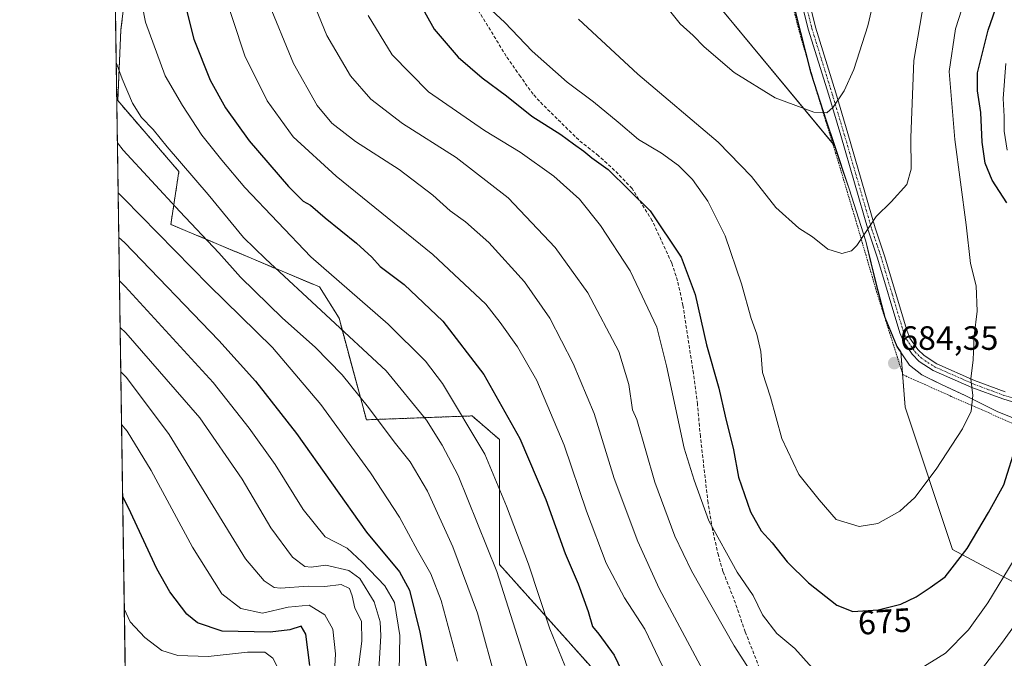
# Model space of a CAD drawing. Units: metres. Extents: x 599771 to 603198, y 4787001 to 4789365.
# Drawn here: x 599779 to 600071, y 4787191 to 4787381 of the extents above; entities that cross this region are included whole.
import ezdxf
from ezdxf.enums import TextEntityAlignment as Align

# ---------------------------------------------------------------- set-up
doc = ezdxf.new("R2010")
doc.units = ezdxf.units.M
doc.header["$MEASUREMENT"] = 0
for name, pattern in [('TRAZO_Y_PUNTO', [1, 0.5, -0.25, 0, -0.25]), ('TRAZOS', [0.75, 0.5, -0.25]), ('TRAZOSX2', [1.5, 1, -0.5])]:
    doc.linetypes.add(name, pattern=pattern)
for name, color, linetype, lineweight in [('Alambrada', 19, 'TRAZOS', 0), ('Arbolado forestal', 92, 'TRAZOS', 0), ('Arbolado forestal CxS', 92, 'Continuous', 0), ('Camino', 19, 'Continuous', 0), ('Camino Cxs', 19, 'Continuous', 0), ('Camino eje', 39, 'TRAZO_Y_PUNTO', 13), ('Carátula', 7, 'Continuous', 5), ('Comarca', 2, 'Continuous', 13), ('Comarca CxS', 133, 'Continuous', 0), ('Comunidad Autónoma CxS', 142, 'Continuous', 0), ('Curva de nivel maestra', 36, 'Continuous', 30), ('Curva de nivel normal', 36, 'Continuous', 0), ('Espacio natural protegido', 2, 'Continuous', 13), ('Espacio natural protegido CxS', 2, 'Continuous', 0), ('Municipio', 9, 'Continuous', 13), ('Municipio CxS', 142, 'Continuous', 0), ('Pastizal CxS', 92, 'Continuous', 0), ('Provincia CxS', 1, 'Continuous', 0), ('Punto de cota en terreno', 7, 'Continuous', 0), ('Rótulo de curva de nivel directora', 19, 'Continuous', 0), ('Rótulo de punto de cota en terreno', 19, 'Continuous', 0), ('Senda', 19, 'TRAZOSX2', 0)]:
    doc.layers.add(name, color=color, linetype=linetype, lineweight=lineweight)
doc.styles.add('Arial', font='txt', dxfattribs={"height": 0.2})

# ---------------------------------------------------------------- blocks, each defined once
blk = doc.blocks.new('*U153')
at = {"layer": 'Pastizal CxS', "color": 92, "linetype": 'Continuous', "lineweight": 0}
for points in [[(599982.8, 4787389.15, 692.45), (600020.5, 4787343.52, 688.82), (600020.64, 4787343.79, 688.85), (600025.16, 4787330.31, 686.35), (600030.11, 4787314.75, 684.83), (600033.23, 4787301.96, 684.21), (600035.8, 4787292.09, 684.55), (600039.36, 4787283.51, 684.04), (600040.44, 4787281.94, 684.03), (600041.74, 4787265.44, 683.53), (600055.84, 4787223.17, 675.81), (600108.68, 4787194.98, 653.94)], [(599949.31, 4787187.44, 647.3), (599921.31, 4787218.76, 640.22), (599921.3, 4787255.91, 647.17), (599920.89, 4787256.27, 647.04), (599913.18, 4787262.88, 645.61), (599881.83, 4787261.72, 633.46), (599873.7, 4787291.9, 640.97), (599867.89, 4787301.19, 642.28), (599823.77, 4787319.77, 632.15), (599826.17, 4787335.5, 638.67), (599808, 4787356.55, 638.21), (599808.96, 4787377.6, 641.71), (599812.78, 4787409.16, 645.13)]]:
    blk.add_polyline3d(points, dxfattribs=at)
blk = doc.blocks.new('*U159')
at = {"layer": 'Arbolado forestal CxS', "color": 92, "linetype": 'Continuous', "lineweight": 0}
for points in [[(599812.78, 4787409.16, 645.13), (599808.96, 4787377.6, 641.71), (599808, 4787356.55, 638.21), (599826.17, 4787335.5, 638.67), (599823.77, 4787319.77, 632.15), (599867.89, 4787301.19, 642.28), (599873.7, 4787291.9, 640.97), (599881.83, 4787261.72, 633.46), (599913.18, 4787262.88, 645.61), (599920.89, 4787256.27, 647.04), (599921.3, 4787255.91, 647.17), (599921.31, 4787218.76, 640.22), (599949.31, 4787187.44, 647.3)], [(599812.34, 4787044.76, 574.81), (599804.8, 4787556.82, 661.76)]]:
    blk.add_polyline3d(points, dxfattribs=at)
blk = doc.blocks.new('*U187')
at = {"layer": 'Curva de nivel normal', "color": 36, "linetype": 'Continuous', "lineweight": 0}
blk.add_polyline3d([(599852.39, 4787386.69, 660), (599860.19, 4787367.52, 660), (599867.17, 4787355.1, 660), (599871.61, 4787349.85, 660), (599878.6, 4787344.44, 660), (599891.55, 4787336.04, 660), (599901.57, 4787328.42, 660), (599906.74, 4787323.81, 660), (599911.29, 4787320.54, 660), (599918.18, 4787314.4, 660), (599928.72, 4787302.67, 660), (599936.26, 4787291.94, 660), (599943.25, 4787278.4, 660), (599949.4, 4787263.55, 660), (599955.42, 4787244.24, 660), (599962.37, 4787225.57, 660), (599968.78, 4787211.62, 660), (599981.73, 4787187.35, 660)], dxfattribs=at)
blk = doc.blocks.new('*U206')
at = {"layer": 'Curva de nivel normal', "color": 36, "linetype": 'Continuous', "lineweight": 0}
blk.add_polyline3d([(599872, 4787179.46, 605), (599872.66, 4787192.22, 605), (599871.83, 4787199.49, 605), (599869.47, 4787203.74, 605), (599864.83, 4787206.61, 605), (599858.61, 4787206.06, 605), (599851.02, 4787204.26, 605), (599844.6, 4787205.66, 605), (599838.9, 4787210, 605), (599830.2, 4787223.85, 605), (599817.98, 4787246.7, 605), (599810.86, 4787258.32, 605), (599809.16, 4787260.32, 605)], dxfattribs=at)
blk = doc.blocks.new('*U209')
at = {"layer": 'Curva de nivel normal', "color": 36, "linetype": 'Continuous', "lineweight": 0}
blk.add_polyline3d([(599937.57, 4787163.11, 640), (599920.58, 4787216.68, 640), (599909.1, 4787245.14, 640), (599904.28, 4787254.16, 640), (599899.65, 4787261.58, 640), (599887.67, 4787276.24, 640), (599851.89, 4787309.57, 640), (599845.3, 4787315.89, 640), (599834.84, 4787328.64, 640), (599822.72, 4787342.85, 640), (599818.54, 4787348.01, 640), (599815.1, 4787351.56, 640), (599812.44, 4787355.74, 640), (599809.32, 4787363.04, 640), (599807.58, 4787367.9, 640)], dxfattribs=at)
blk = doc.blocks.new('*U231')
at = {"layer": 'Curva de nivel normal', "color": 36, "linetype": 'Continuous', "lineweight": 0}
blk.add_polyline3d([(599870.91, 4787002.01, 595), (599867.08, 4787006.56, 595), (599862.97, 4787014.44, 595), (599857.6, 4787024.12, 595), (599852.79, 4787034.9, 595), (599848.4, 4787048.72, 595), (599846.48, 4787060.37, 595), (599846.16, 4787076.11, 595), (599848.23, 4787096.92, 595), (599853.41, 4787124.31, 595), (599857.21, 4787136.98, 595), (599861.12, 4787148.37, 595), (599859.59, 4787157.46, 595), (599859.1, 4787171.36, 595), (599857.66, 4787183.99, 595), (599854.06, 4787190.87, 595), (599851.67, 4787192.74, 595), (599846.58, 4787192.74, 595), (599834.89, 4787191.38, 595), (599825.89, 4787191.71, 595), (599821.06, 4787193.21, 595), (599816.01, 4787197.01, 595), (599811.69, 4787201.68, 595), (599809.97, 4787205.53, 595)], dxfattribs=at)
blk = doc.blocks.new('*U238')
at = {"layer": 'Curva de nivel normal', "color": 36, "linetype": 'Continuous', "lineweight": 0}
blk.add_polyline3d([(599838.49, 4787391.84, 655), (599845.75, 4787369.88, 655), (599852.35, 4787356.48, 655), (599860.08, 4787345.75, 655), (599872.82, 4787334.08, 655), (599901.5, 4787310.84, 655), (599917.28, 4787296.1, 655), (599921.54, 4787290.61, 655), (599926.7, 4787283.42, 655), (599932.37, 4787273.41, 655), (599940.51, 4787254.21, 655), (599947.18, 4787234.54, 655), (599953.04, 4787219.18, 655), (599958.43, 4787208.8, 655), (599964.52, 4787199.49, 655), (599969.86, 4787188.36, 655)], dxfattribs=at)
blk = doc.blocks.new('*U248')
at = {"layer": 'Curva de nivel maestra', "color": 36, "linetype": 'Continuous', "lineweight": 30}
blk.add_polyline3d([(599865.02, 4787188.75, 600), (599863.89, 4787198.06, 600), (599862.46, 4787200.42, 600), (599859.13, 4787199.35, 600), (599853.24, 4787198.62, 600), (599839.06, 4787198.94, 600), (599831.73, 4787201.42, 600), (599828.57, 4787203.95, 600), (599823.46, 4787210.58, 600), (599819.65, 4787217.5, 600), (599811.19, 4787235.58, 600), (599809.48, 4787238.8, 600)], dxfattribs=at)
blk = doc.blocks.new('*U257')
at = {"layer": 'Curva de nivel maestra', "color": 36, "linetype": 'Continuous', "lineweight": 30}
blk.add_polyline3d([(599826.17, 4787392.64, 650), (599830.56, 4787374.8, 650), (599835.48, 4787362.59, 650), (599840, 4787354.36, 650), (599847.06, 4787344.62, 650), (599858.74, 4787331, 650), (599863.01, 4787326.66, 650), (599865.21, 4787325.45, 650), (599869.6, 4787321.73, 650), (599878.9, 4787314.23, 650), (599883.47, 4787310.02, 650), (599885.94, 4787307.28, 650), (599893.04, 4787301.94, 650), (599904.52, 4787291.01, 650), (599916.65, 4787275.14, 650), (599927.35, 4787256.2, 650), (599935.06, 4787238.05, 650), (599940.79, 4787221.96, 650), (599944.66, 4787212.97, 650), (599947.66, 4787204.76, 650), (599948.94, 4787200.36, 650), (599950.87, 4787198.06, 650), (599955.33, 4787191.82, 650), (599959.61, 4787182.92, 650)], dxfattribs=at)
blk = doc.blocks.new('5PATER')
at = {"layer": 'Carátula', "linetype": 'Continuous', "lineweight": 5}
h = blk.add_hatch(color=250, dxfattribs=at)
edge = h.paths.add_edge_path()
edge.add_ellipse((0, 0.01), major_axis=(-1.33, -1.34), ratio=0.999422, start_angle=0, end_angle=360)

msp = doc.modelspace()

# ---------------------------------------------------------------- linework, layer by layer
at = {"layer": 'Alambrada', "color": 19, "linetype": 'TRAZOS', "lineweight": 0}
msp.add_polyline3d([(600073.71, 4787260.63, 676.01), (600055.39, 4787268.69, 682.4), (600041.07, 4787275.13, 684.58), (600033.11, 4787300.33, 684.36), (600027.24, 4787320.5, 685.93), (600021.12, 4787340.97, 689.06), (600015.51, 4787359.18, 690.59), (600010.85, 4787375.23, 692.68), (600006.05, 4787393.01, 694.6)], dxfattribs=at)
at = {"layer": 'Arbolado forestal', "color": 92, "linetype": 'TRAZOS', "lineweight": 0}
for points in [[(599812.34, 4787044.76, 574.81), (599804.8, 4787556.83, 661.76)], [(599949.31, 4787187.44, 647.3), (599921.3, 4787218.76, 640.22), (599921.3, 4787255.91, 647.17), (599920.89, 4787256.27, 647.04), (599913.18, 4787262.88, 645.61), (599881.83, 4787261.72, 633.46), (599873.7, 4787291.9, 640.97), (599867.89, 4787301.19, 642.28), (599823.77, 4787319.77, 632.15), (599826.17, 4787335.5, 638.67), (599808, 4787356.55, 638.21), (599808.95, 4787377.6, 641.71), (599812.78, 4787409.16, 645.13)]]:
    msp.add_polyline3d(points, dxfattribs=at)
at = {"layer": 'Camino', "color": 19, "linetype": 'Continuous', "lineweight": 0}
for points in [[(600082.94, 4787264.2, 672.86), (600070.7, 4787267.94, 676.74), (600061.55, 4787271.35, 679.86), (600050.11, 4787276.41, 682.66), (600045.96, 4787279.09, 683.44), (600043.85, 4787281.19, 683.7), (600041.24, 4787284.96, 683.92), (600040.18, 4787287.58, 684.06), (600033.55, 4787309.76, 684.42), (600030.77, 4787318.05, 684.92), (600022.62, 4787346.18, 689.03), (600019.05, 4787358.16, 690.19), (600012.96, 4787377.78, 692.61), (600008.85, 4787394.71, 694.43)], [(600010.99, 4787395.26, 694.35), (600015.09, 4787378.36, 692.5), (600021.16, 4787358.81, 690.12), (600024.74, 4787346.8, 688.88), (600032.88, 4787318.71, 684.8), (600035.66, 4787310.43, 684.39), (600042.26, 4787288.31, 683.89), (600043.19, 4787286.01, 683.76), (600045.55, 4787282.61, 683.46), (600047.35, 4787280.82, 683.18), (600051.16, 4787278.36, 682.37), (600062.38, 4787273.39, 679.4), (600071.41, 4787270.04, 676.59)]]:
    msp.add_polyline3d(points, dxfattribs=at)
at = {"layer": 'Camino Cxs', "color": 19, "linetype": 'Continuous', "lineweight": 0}
for points in [[(600082.94, 4787264.2, 672.86), (600070.7, 4787267.94, 676.74), (600061.55, 4787271.35, 679.86), (600050.11, 4787276.41, 682.66), (600045.96, 4787279.09, 683.44), (600043.85, 4787281.19, 683.7), (600041.24, 4787284.96, 683.92), (600040.18, 4787287.58, 684.06), (600033.55, 4787309.76, 684.42), (600030.77, 4787318.05, 684.92), (600022.62, 4787346.18, 689.03), (600019.05, 4787358.16, 690.19), (600012.96, 4787377.78, 692.61), (600008.85, 4787394.71, 694.43)], [(600010.99, 4787395.26, 694.35), (600015.09, 4787378.36, 692.5), (600021.16, 4787358.81, 690.12), (600024.74, 4787346.8, 688.88), (600032.88, 4787318.71, 684.8), (600035.66, 4787310.43, 684.39), (600042.26, 4787288.31, 683.89), (600043.19, 4787286.01, 683.76), (600045.55, 4787282.61, 683.46), (600047.35, 4787280.82, 683.18), (600051.16, 4787278.36, 682.37), (600062.38, 4787273.39, 679.4), (600071.41, 4787270.04, 676.59)]]:
    msp.add_polyline3d(points, dxfattribs=at)
at = {"layer": 'Camino eje', "color": 39, "linetype": 'TRAZO_Y_PUNTO', "lineweight": 13}
msp.add_polyline3d([(600009.92, 4787394.99, 694.39), (600014.03, 4787378.07, 692.55), (600020.11, 4787358.49, 690.15), (600023.68, 4787346.49, 688.96), (600031.83, 4787318.38, 684.86), (600034.61, 4787310.1, 684.41), (600037.91, 4787299.04, 684.27), (600041.22, 4787287.95, 683.97), (600042.22, 4787285.49, 683.84), (600043.52, 4787283.6, 683.66), (600044.7, 4787281.9, 683.57), (600046.66, 4787279.96, 683.32), (600050.64, 4787277.39, 682.52), (600056.36, 4787274.86, 681.32), (600061.97, 4787272.37, 679.62), (600066.54, 4787270.67, 678.28), (600071.06, 4787268.99, 676.63), (600077.18, 4787267.12, 674.55)], dxfattribs=at)
at = {"layer": 'Comarca', "color": 2, "linetype": 'Continuous', "lineweight": 13}
msp.add_polyline3d([(600009.15, 4787383.04, 693.47), (600010.77, 4787376.62, 692.63), (600013.76, 4787364.68, 691.06), (600016.28, 4787356.82, 690.23), (600018.31, 4787350.52, 689.68), (600023.3, 4787335.65, 687.25), (600025.1, 4787330.29, 686.35), (600030.05, 4787314.74, 684.83), (600031.29, 4787309.65, 684.49), (600033.17, 4787301.95, 684.22), (600035.74, 4787292.08, 684.55), (600039.3, 4787283.49, 684.04), (600043.07, 4787277.96, 683.91), (600046.67, 4787275.1, 683.32), (600050.27, 4787273.29, 682.72), (600052.31, 4787272.27, 682.27), (600057.19, 4787270.05, 681.09), (600059.6, 4787268.95, 680.58), (600061.35, 4787268.07, 680.22), (600069.07, 4787264.15, 677.44), (600077.38, 4787260.85, 674.52)], dxfattribs=at)
msp.add_polyline3d([(600009.15, 4787383.04, 693.47), (600010.77, 4787376.62, 692.63), (600013.76, 4787364.68, 691.06), (600016.28, 4787356.82, 690.23), (600018.31, 4787350.52, 689.68), (600023.3, 4787335.65, 687.25), (600025.1, 4787330.29, 686.35), (600030.05, 4787314.74, 684.83), (600031.29, 4787309.65, 684.49), (600033.17, 4787301.95, 684.22), (600035.74, 4787292.08, 684.55), (600039.3, 4787283.49, 684.04), (600043.07, 4787277.96, 683.91), (600046.67, 4787275.1, 683.32), (600050.27, 4787273.29, 682.72), (600052.31, 4787272.27, 682.27), (600057.19, 4787270.05, 681.09), (600059.6, 4787268.95, 680.58), (600061.35, 4787268.07, 680.22), (600069.07, 4787264.15, 677.44), (600077.38, 4787260.85, 674.52)], dxfattribs=at)
at = {"layer": 'Comarca CxS', "color": 133, "linetype": 'Continuous', "lineweight": 0}
for points in [[(600447.94, 4787010.63, 695.49), (599812.98, 4787001.15, 560.69), (599802.42, 4787717.97, 691.47)], [(600447.94, 4787010.63, 695.49), (599812.98, 4787001.15, 560.69), (599802.42, 4787717.97, 691.47)], [(600077.38, 4787260.85, 674.52), (600069.07, 4787264.15, 677.44), (600061.35, 4787268.07, 680.22), (600059.6, 4787268.95, 680.58), (600057.19, 4787270.05, 681.09), (600052.31, 4787272.27, 682.27), (600050.27, 4787273.29, 682.72), (600046.67, 4787275.1, 683.32), (600043.07, 4787277.96, 683.91), (600039.3, 4787283.49, 684.04), (600035.74, 4787292.08, 684.55), (600033.17, 4787301.95, 684.22), (600031.29, 4787309.65, 684.49), (600030.05, 4787314.74, 684.83), (600025.1, 4787330.29, 686.35), (600023.3, 4787335.65, 687.25), (600018.31, 4787350.52, 689.68), (600016.28, 4787356.82, 690.23), (600013.76, 4787364.68, 691.06), (600010.77, 4787376.62, 692.63), (600009.15, 4787383.04, 693.47)], [(600009.15, 4787383.04, 693.47), (600010.77, 4787376.62, 692.63), (600013.76, 4787364.68, 691.06), (600016.28, 4787356.82, 690.23), (600018.31, 4787350.52, 689.68), (600023.3, 4787335.65, 687.25), (600025.1, 4787330.29, 686.35), (600030.05, 4787314.74, 684.83), (600031.29, 4787309.65, 684.49), (600033.17, 4787301.95, 684.22), (600035.74, 4787292.08, 684.55), (600039.3, 4787283.49, 684.04), (600043.07, 4787277.96, 683.91), (600046.67, 4787275.1, 683.32), (600050.27, 4787273.29, 682.72), (600052.31, 4787272.27, 682.27), (600057.19, 4787270.05, 681.09), (600059.6, 4787268.95, 680.58), (600061.35, 4787268.07, 680.22), (600069.07, 4787264.15, 677.44), (600077.38, 4787260.85, 674.52)], [(600077.38, 4787260.85, 674.52), (600069.07, 4787264.15, 677.44), (600061.35, 4787268.07, 680.22), (600059.6, 4787268.95, 680.58), (600057.19, 4787270.05, 681.09), (600052.31, 4787272.27, 682.27), (600050.27, 4787273.29, 682.72), (600046.67, 4787275.1, 683.32), (600043.07, 4787277.96, 683.91), (600039.3, 4787283.49, 684.04), (600035.74, 4787292.08, 684.55), (600033.17, 4787301.95, 684.22), (600031.29, 4787309.65, 684.49), (600030.05, 4787314.74, 684.83), (600025.1, 4787330.29, 686.35), (600023.3, 4787335.65, 687.25), (600018.31, 4787350.52, 689.68), (600016.28, 4787356.82, 690.23), (600013.76, 4787364.68, 691.06), (600010.77, 4787376.62, 692.63), (600009.15, 4787383.04, 693.47)], [(600009.15, 4787383.04, 693.47), (600010.77, 4787376.62, 692.63), (600013.76, 4787364.68, 691.06), (600016.28, 4787356.82, 690.23), (600018.31, 4787350.52, 689.68), (600023.3, 4787335.65, 687.25), (600025.1, 4787330.29, 686.35), (600030.05, 4787314.74, 684.83), (600031.29, 4787309.65, 684.49), (600033.17, 4787301.95, 684.22), (600035.74, 4787292.08, 684.55), (600039.3, 4787283.49, 684.04), (600043.07, 4787277.96, 683.91), (600046.67, 4787275.1, 683.32), (600050.27, 4787273.29, 682.72), (600052.31, 4787272.27, 682.27), (600057.19, 4787270.05, 681.09), (600059.6, 4787268.95, 680.58), (600061.35, 4787268.07, 680.22), (600069.07, 4787264.15, 677.44), (600077.38, 4787260.85, 674.52)]]:
    msp.add_polyline3d(points, dxfattribs=at)
at = {"layer": 'Comunidad Autónoma CxS', "color": 142, "linetype": 'Continuous', "lineweight": 0}
msp.add_polyline3d([(603196.69, 4787051.66, 445.77), (599812.98, 4787001.15, 560.69), (599778.91, 4789314.67, 550.34), (603161.41, 4789365.2, 247.96), (603196.69, 4787051.66, 445.77)], close=True, dxfattribs=at)
msp.add_polyline3d([(603196.69, 4787051.66, 445.77), (599812.98, 4787001.15, 560.69), (599778.91, 4789314.67, 550.34), (603161.41, 4789365.2, 247.96), (603196.69, 4787051.66, 445.77)], close=True, dxfattribs=at)
at = {"layer": 'Curva de nivel maestra', "color": 36, "linetype": 'Continuous', "lineweight": 30}
for points in [[(600071.98, 4787326.13, 675), (600067.62, 4787332.92, 675), (600065.55, 4787338, 675), (600064.63, 4787344.15, 675), (600064.17, 4787353.05, 675), (600063.23, 4787359.47, 675), (600063.26, 4787364.83, 675), (600066.35, 4787377.47, 675), (600075.21, 4787402.8, 675)], [(599893.93, 4787392.19, 675), (599901.96, 4787377.77, 675), (599909.02, 4787369.49, 675), (599916.2, 4787363.34, 675), (599923.37, 4787357.97, 675), (599930.92, 4787351.88, 675), (599939.57, 4787346.49, 675), (599943.29, 4787343.74, 675), (599946.41, 4787341.54, 675), (599948.7, 4787339.51, 675), (599953.63, 4787336.1, 675), (599966.02, 4787323.84, 675), (599975.24, 4787310.07, 675), (599979.46, 4787298.96, 675), (599982.79, 4787283.95, 675), (599986.49, 4787271.17, 675), (599988.31, 4787262.84, 675), (599990.77, 4787252.81, 675), (599992.32, 4787244.68, 675), (599995.88, 4787234.36, 675), (599999.02, 4787228.7, 675), (600002.28, 4787225.17, 675), (600006.77, 4787219.56, 675), (600013.06, 4787213.34, 675), (600021.52, 4787206.62, 675), (600026.18, 4787204.76, 675), (600033.77, 4787205.26, 675), (600040.51, 4787206.99, 675), (600045.03, 4787209.17, 675), (600049.2, 4787211.87, 675), (600053.67, 4787215.07, 675), (600060.13, 4787223.54, 675), (600066.5, 4787234.21, 675), (600071.03, 4787242.43, 675), (600074.89, 4787254.65, 675)], [(599808.34, 4787315.91, 625), (599810.03, 4787314.4, 625), (599838.05, 4787285.3, 625), (599848.91, 4787273.22, 625), (599861.05, 4787257.69, 625), (599881.9, 4787228.34, 625), (599891.67, 4787216.57, 625), (599894.65, 4787211.14, 625), (599897.64, 4787198.61, 625), (599900.73, 4787182.3, 625)]]:
    msp.add_polyline3d(points, dxfattribs=at)
at = {"layer": 'Curva de nivel normal', "color": 36, "linetype": 'Continuous', "lineweight": 0}
for points in [[(599940.71, 4787188.76, 645), (599936.24, 4787199.58, 645), (599929.96, 4787218.8, 645), (599923.39, 4787236.05, 645), (599917.03, 4787251.51, 645), (599904.39, 4787272.54, 645), (599899.34, 4787279.16, 645), (599888.29, 4787290.11, 645), (599865.36, 4787310.17, 645), (599845.77, 4787330.77, 645), (599838.93, 4787338.87, 645), (599832.94, 4787346.27, 645), (599827.22, 4787355.1, 645), (599822.11, 4787363.9, 645), (599816.3, 4787379.87, 645), (599813.17, 4787395.57, 645)], [(599918.98, 4787383.46, 680), (599922.95, 4787379.76, 680), (599931.06, 4787371.2, 680), (599941.38, 4787361.99, 680), (599949.21, 4787356.2, 680), (599956.57, 4787350.17, 680), (599962.55, 4787345.03, 680), (599969.45, 4787340.94, 680), (599974.46, 4787337.28, 680), (599978.61, 4787333.1, 680), (599983.18, 4787326.65, 680), (599988.3, 4787316.36, 680), (599993.16, 4787302.15, 680), (599996.01, 4787291.81, 680), (599997.72, 4787287.19, 680), (599998.94, 4787281.98, 680), (599999.39, 4787275.76, 680), (600001.75, 4787268.42, 680), (600005.14, 4787256.18, 680), (600010.24, 4787245.46, 680), (600016.21, 4787237.91, 680), (600021.27, 4787232.15, 680), (600028.1, 4787230, 680), (600033.61, 4787230.91, 680), (600040.16, 4787234.62, 680), (600044.6, 4787238.66, 680), (600050.96, 4787247.02, 680), (600058.8, 4787259, 680), (600061.37, 4787264.24, 680), (600061.86, 4787268.99, 680), (600061.29, 4787273.91, 680), (600061.98, 4787279.52, 680), (600062.25, 4787286.69, 680), (600063.1, 4787293.98, 680), (600062.79, 4787301.48, 680), (600061.12, 4787308.14, 680), (600059.91, 4787319.64, 680), (600056.49, 4787345.03, 680), (600054.82, 4787365.19, 680), (600056.69, 4787377.89, 680), (600062.15, 4787394.93, 680)], [(600018.46, 4787352.93, 690), (600020.4, 4787354.63, 690), (600023.66, 4787359.47, 690), (600026.48, 4787365.8, 690), (600030.67, 4787378.8, 690), (600033.56, 4787391.13, 690)], [(599864.27, 4787390.25, 665), (599870.06, 4787375.92, 665), (599877.15, 4787363.86, 665), (599883.1, 4787357.01, 665), (599892.56, 4787349.75, 665), (599908.43, 4787339.67, 665), (599923.92, 4787327.7, 665), (599937.91, 4787312.88, 665), (599947.59, 4787299.4, 665), (599956.74, 4787282.01, 665), (599959.75, 4787272.21, 665), (599960.82, 4787264.64, 665), (599962.06, 4787261.81, 665), (599967.46, 4787243.19, 665), (599973.38, 4787227.14, 665), (599978.32, 4787216.87, 665), (599991.04, 4787194.54, 665), (600004.72, 4787173.22, 665)], [(599966.68, 4787389.83, 690), (599974.94, 4787379.4, 690), (599978.8, 4787375.84, 690), (599982.06, 4787372.52, 690), (599991.03, 4787364.87, 690), (600003.17, 4787357.34, 690), (600014.65, 4787353.14, 690), (600018.46, 4787352.93, 690)], [(600022.98, 4787311.11, 685), (600025.78, 4787311.91, 685), (600027.44, 4787313.5, 685), (600033.19, 4787322.1, 685), (600037.6, 4787326.5, 685), (600042.26, 4787331.6, 685), (600043.53, 4787336.17, 685), (600043.43, 4787345.63, 685), (600044.32, 4787368.45, 685), (600047.25, 4787385.8, 685)], [(599882.4, 4787381.8, 670), (599889.43, 4787370.13, 670), (599900.22, 4787359.17, 670), (599916.88, 4787347.62, 670), (599927.51, 4787341.19, 670), (599937.42, 4787334.14, 670), (599945.11, 4787327.29, 670), (599951.3, 4787319.42, 670), (599960.11, 4787305.94, 670), (599968.06, 4787289.22, 670), (599970.94, 4787277.77, 670), (599976.15, 4787253.31, 670), (599979.08, 4787243.81, 670), (599983.49, 4787231.67, 670), (599991.86, 4787216.45, 670), (599996.67, 4787209.53, 670), (599999.38, 4787203.8, 670), (600003.67, 4787198.23, 670), (600008.99, 4787193.74, 670), (600014.11, 4787188.03, 670)], [(599944.78, 4787380.69, 685), (599962.41, 4787364.42, 685), (599986.24, 4787344.18, 685), (599996.16, 4787333.98, 685), (600003.32, 4787324.81, 685), (600010.15, 4787318.65, 685), (600014.23, 4787316.06, 685), (600018.8, 4787312.46, 685), (600022.98, 4787311.11, 685)], [(600072.03, 4787341.8, 670), (600071.13, 4787347.45, 670), (600071.17, 4787351.8, 670), (600070.81, 4787357.16, 670), (600071.61, 4787367.59, 670)], [(599920.66, 4787182.87, 635), (599914.8, 4787204.3, 635), (599907.51, 4787224.01, 635), (599899.94, 4787240.48, 635), (599894.8, 4787249.2, 635), (599890.07, 4787255.14, 635), (599882.46, 4787265.4, 635), (599874.59, 4787275.08, 635), (599866.57, 4787283.29, 635), (599856.92, 4787291.96, 635), (599844.45, 4787304.14, 635), (599838.06, 4787311.36, 635), (599826.45, 4787323.65, 635), (599809.63, 4787341.83, 635), (599807.93, 4787343.99, 635)], [(599808.15, 4787329.16, 630), (599809.84, 4787327.45, 630), (599835.02, 4787301.69, 630), (599853.93, 4787283.17, 630), (599868.26, 4787266.26, 630), (599883.08, 4787245.99, 630), (599891.64, 4787232.82, 630), (599897.04, 4787222.86, 630), (599900.91, 4787215.96, 630), (599904, 4787208.05, 630), (599908.89, 4787189.99, 630)], [(599891.52, 4787186.82, 620), (599891.76, 4787197.66, 620), (599890.16, 4787207.44, 620), (599887.27, 4787212.44, 620), (599880.6, 4787219.43, 620), (599876.14, 4787223.64, 620), (599869.62, 4787226.99, 620), (599863.07, 4787235.12, 620), (599854.76, 4787248.46, 620), (599847, 4787259.26, 620), (599836.37, 4787272.77, 620), (599810.22, 4787301.37, 620), (599808.53, 4787303.02, 620)], [(599885.14, 4787180.7, 615), (599886.1, 4787197.59, 615), (599885.92, 4787201.71, 615), (599884.18, 4787207.66, 615), (599879.84, 4787214.6, 615), (599876.6, 4787216.96, 615), (599869.81, 4787218.5, 615), (599865.48, 4787217.95, 615), (599863.52, 4787218.13, 615), (599859.93, 4787220.93, 615), (599853.41, 4787229.64, 615), (599844.98, 4787244.1, 615), (599832.41, 4787262.31, 615), (599810.43, 4787287.52, 615), (599808.74, 4787289.12, 615)], [(599878.52, 4787180.66, 610), (599880.44, 4787195.99, 610), (599880.39, 4787201.94, 610), (599878.4, 4787205.8, 610), (599877.63, 4787209.44, 610), (599876.78, 4787211.56, 610), (599874.32, 4787212.76, 610), (599869.47, 4787212.2, 610), (599864.56, 4787212.27, 610), (599856.32, 4787211.69, 610), (599854.4, 4787211.93, 610), (599851.49, 4787213.87, 610), (599845.9, 4787220.42, 610), (599823.31, 4787257.36, 610), (599810.62, 4787274.31, 610), (599808.93, 4787275.98, 610)], [(600046.24, 4787187.77, 670), (600053.74, 4787192.36, 670), (600060.53, 4787199.38, 670), (600066.29, 4787207.38, 670), (600074.08, 4787220.18, 670)], [(600063.7, 4787186.7, 665), (600070.67, 4787195.68, 665), (600078.66, 4787206.87, 665)]]:
    msp.add_polyline3d(points, dxfattribs=at)
at = {"layer": 'Espacio natural protegido', "color": 2, "linetype": 'Continuous', "lineweight": 13}
msp.add_polyline3d([(600009.15, 4787383.04, 693.47), (600010.77, 4787376.62, 692.63), (600013.76, 4787364.68, 691.06), (600016.28, 4787356.82, 690.23), (600018.31, 4787350.52, 689.68), (600023.3, 4787335.65, 687.25), (600025.1, 4787330.29, 686.35), (600030.05, 4787314.74, 684.83), (600031.29, 4787309.65, 684.49), (600033.17, 4787301.95, 684.22), (600035.74, 4787292.08, 684.55), (600039.3, 4787283.49, 684.04), (600043.07, 4787277.96, 683.91), (600046.67, 4787275.1, 683.32), (600050.27, 4787273.29, 682.72), (600052.31, 4787272.27, 682.27), (600057.19, 4787270.05, 681.09), (600059.6, 4787268.95, 680.58), (600061.35, 4787268.07, 680.22), (600069.07, 4787264.15, 677.44), (600077.38, 4787260.85, 674.52)], dxfattribs=at)
at = {"layer": 'Espacio natural protegido CxS', "color": 2, "linetype": 'Continuous', "lineweight": 0}
for points in [[(600447.94, 4787010.63, 695.49), (599812.98, 4787001.15, 560.69), (599802.42, 4787717.97, 691.47)], [(600447.94, 4787010.63, 695.49), (599812.98, 4787001.15, 560.69), (599802.42, 4787717.97, 691.47)], [(600009.15, 4787383.04, 693.47), (600010.77, 4787376.62, 692.63), (600013.76, 4787364.68, 691.06), (600016.28, 4787356.82, 690.23), (600018.31, 4787350.52, 689.68), (600023.3, 4787335.65, 687.25), (600025.1, 4787330.29, 686.35), (600030.05, 4787314.74, 684.83), (600031.29, 4787309.65, 684.49), (600033.17, 4787301.95, 684.22), (600035.74, 4787292.08, 684.55), (600039.3, 4787283.49, 684.04), (600043.07, 4787277.96, 683.91), (600046.67, 4787275.1, 683.32), (600050.27, 4787273.29, 682.72), (600052.31, 4787272.27, 682.27), (600057.19, 4787270.05, 681.09), (600059.6, 4787268.95, 680.58), (600061.35, 4787268.07, 680.22), (600069.07, 4787264.15, 677.44), (600077.38, 4787260.85, 674.52)], [(600009.15, 4787383.04, 693.47), (600010.77, 4787376.62, 692.63), (600013.76, 4787364.68, 691.06), (600016.28, 4787356.82, 690.23), (600018.31, 4787350.52, 689.68), (600023.3, 4787335.65, 687.25), (600025.1, 4787330.29, 686.35), (600030.05, 4787314.74, 684.83), (600031.29, 4787309.65, 684.49), (600033.17, 4787301.95, 684.22), (600035.74, 4787292.08, 684.55), (600039.3, 4787283.49, 684.04), (600043.07, 4787277.96, 683.91), (600046.67, 4787275.1, 683.32), (600050.27, 4787273.29, 682.72), (600052.31, 4787272.27, 682.27), (600057.19, 4787270.05, 681.09), (600059.6, 4787268.95, 680.58), (600061.35, 4787268.07, 680.22), (600069.07, 4787264.15, 677.44), (600077.38, 4787260.85, 674.52)]]:
    msp.add_polyline3d(points, dxfattribs=at)
at = {"layer": 'Municipio', "color": 9, "linetype": 'Continuous', "lineweight": 13}
msp.add_polyline3d([(600009.15, 4787383.04, 693.47), (600010.77, 4787376.62, 692.63), (600013.76, 4787364.68, 691.06), (600016.28, 4787356.82, 690.23), (600018.31, 4787350.52, 689.68), (600023.3, 4787335.65, 687.25), (600025.1, 4787330.29, 686.35), (600030.05, 4787314.74, 684.83), (600031.29, 4787309.65, 684.49), (600033.17, 4787301.95, 684.22), (600035.74, 4787292.08, 684.55), (600039.3, 4787283.49, 684.04), (600043.07, 4787277.96, 683.91), (600046.67, 4787275.1, 683.32), (600050.27, 4787273.29, 682.72), (600052.31, 4787272.27, 682.27), (600057.19, 4787270.05, 681.09), (600059.6, 4787268.95, 680.58), (600061.35, 4787268.07, 680.22), (600069.07, 4787264.15, 677.44), (600077.38, 4787260.85, 674.52)], dxfattribs=at)
msp.add_polyline3d([(600009.15, 4787383.04, 693.47), (600010.77, 4787376.62, 692.63), (600013.76, 4787364.68, 691.06), (600016.28, 4787356.82, 690.23), (600018.31, 4787350.52, 689.68), (600023.3, 4787335.65, 687.25), (600025.1, 4787330.29, 686.35), (600030.05, 4787314.74, 684.83), (600031.29, 4787309.65, 684.49), (600033.17, 4787301.95, 684.22), (600035.74, 4787292.08, 684.55), (600039.3, 4787283.49, 684.04), (600043.07, 4787277.96, 683.91), (600046.67, 4787275.1, 683.32), (600050.27, 4787273.29, 682.72), (600052.31, 4787272.27, 682.27), (600057.19, 4787270.05, 681.09), (600059.6, 4787268.95, 680.58), (600061.35, 4787268.07, 680.22), (600069.07, 4787264.15, 677.44), (600077.38, 4787260.85, 674.52)], dxfattribs=at)
at = {"layer": 'Municipio CxS', "color": 142, "linetype": 'Continuous', "lineweight": 0}
for points in [[(600447.94, 4787010.63, 695.49), (599812.98, 4787001.15, 560.69), (599802.42, 4787717.97, 691.47)], [(600447.94, 4787010.63, 695.49), (599812.98, 4787001.15, 560.69), (599802.42, 4787717.97, 691.47)], [(600077.38, 4787260.85, 674.52), (600069.07, 4787264.15, 677.44), (600061.35, 4787268.07, 680.22), (600059.6, 4787268.95, 680.58), (600057.19, 4787270.05, 681.09), (600052.31, 4787272.27, 682.27), (600050.27, 4787273.29, 682.72), (600046.67, 4787275.1, 683.32), (600043.07, 4787277.96, 683.91), (600039.3, 4787283.49, 684.04), (600035.74, 4787292.08, 684.55), (600033.17, 4787301.95, 684.22), (600031.29, 4787309.65, 684.49), (600030.05, 4787314.74, 684.83), (600025.1, 4787330.29, 686.35), (600023.3, 4787335.65, 687.25), (600018.31, 4787350.52, 689.68), (600016.28, 4787356.82, 690.23), (600013.76, 4787364.68, 691.06), (600010.77, 4787376.62, 692.63), (600009.15, 4787383.04, 693.47)], [(600009.15, 4787383.04, 693.47), (600013.76, 4787364.68, 691.06), (600018.31, 4787350.52, 689.68), (600025.1, 4787330.29, 686.35), (600030.05, 4787314.74, 684.83), (600033.17, 4787301.95, 684.22), (600035.74, 4787292.08, 684.55), (600039.3, 4787283.49, 684.04), (600043.07, 4787277.96, 683.91), (600046.67, 4787275.1, 683.32), (600052.31, 4787272.27, 682.27), (600059.6, 4787268.95, 680.58), (600069.07, 4787264.15, 677.44), (600077.38, 4787260.85, 674.52)], [(600077.38, 4787260.85, 674.52), (600069.07, 4787264.15, 677.44), (600061.35, 4787268.07, 680.22), (600059.6, 4787268.95, 680.58), (600057.19, 4787270.05, 681.09), (600052.31, 4787272.27, 682.27), (600050.27, 4787273.29, 682.72), (600046.67, 4787275.1, 683.32), (600043.07, 4787277.96, 683.91), (600039.3, 4787283.49, 684.04), (600035.74, 4787292.08, 684.55), (600033.17, 4787301.95, 684.22), (600031.29, 4787309.65, 684.49), (600030.05, 4787314.74, 684.83), (600025.1, 4787330.29, 686.35), (600023.3, 4787335.65, 687.25), (600018.31, 4787350.52, 689.68), (600016.28, 4787356.82, 690.23), (600013.76, 4787364.68, 691.06), (600010.77, 4787376.62, 692.63), (600009.15, 4787383.04, 693.47)], [(600009.15, 4787383.04, 693.47), (600013.76, 4787364.68, 691.06), (600018.31, 4787350.52, 689.68), (600025.1, 4787330.29, 686.35), (600030.05, 4787314.74, 684.83), (600033.17, 4787301.95, 684.22), (600035.74, 4787292.08, 684.55), (600039.3, 4787283.49, 684.04), (600043.07, 4787277.96, 683.91), (600046.67, 4787275.1, 683.32), (600052.31, 4787272.27, 682.27), (600059.6, 4787268.95, 680.58), (600069.07, 4787264.15, 677.44), (600077.38, 4787260.85, 674.52)]]:
    msp.add_polyline3d(points, dxfattribs=at)
at = {"layer": 'Pastizal CxS', "color": 92, "linetype": 'Continuous', "lineweight": 0}
for points in [[(600020.64, 4787343.79, 688.85), (600020.5, 4787343.52, 688.82), (600020.24, 4787343.84, 688.86), (599982.8, 4787389.15, 692.45), (599933.2, 4787428.83, 688.66), (599899.47, 4787484.38, 681.8), (599894.48, 4787493.12, 680.22), (599859.79, 4787553.82, 676.89), (599832.01, 4787597.47, 680.61), (599803.83, 4787622.33, 678.89)], [(599976.53, 4787469.41, 689.38), (599962.95, 4787461.59, 693), (599961.98, 4787461.03, 693.15), (599961.01, 4787460.48, 693.3), (599971.07, 4787450.05, 693.55), (599979.17, 4787441.06, 694.31), (599985.42, 4787434.14, 695.06), (599994.74, 4787422.86, 695.47), (599996.84, 4787418.73, 695.81), (599998.28, 4787415.92, 695.84), (600002.29, 4787408.56, 695.49), (600002.47, 4787408.24, 695.45), (600005.03, 4787399, 694.77), (600009.22, 4787383.05, 693.47), (600013.28, 4787366.87, 691.32), (600013.82, 4787364.7, 691.06), (600014.72, 4787361.91, 690.73), (600018.37, 4787350.53, 689.68), (600020.64, 4787343.79, 688.85)], [(599949.31, 4787187.44, 647.3), (599921.3, 4787218.76, 640.22), (599921.3, 4787255.91, 647.17), (599920.89, 4787256.27, 647.04), (599913.18, 4787262.88, 645.61), (599881.83, 4787261.72, 633.46), (599873.7, 4787291.9, 640.97), (599867.89, 4787301.19, 642.28), (599823.77, 4787319.77, 632.15), (599826.17, 4787335.5, 638.67), (599808, 4787356.55, 638.21), (599808.95, 4787377.6, 641.71), (599812.78, 4787409.16, 645.13)], [(600009.22, 4787383.05, 693.46), (600013.82, 4787364.7, 691.06), (600018.37, 4787350.53, 689.68), (600020.64, 4787343.79, 688.85), (600020.5, 4787343.52, 688.82), (599982.8, 4787389.15, 692.45)], [(600108.68, 4787194.98, 653.94), (600055.84, 4787223.17, 675.81), (600041.74, 4787265.44, 683.53), (600040.44, 4787281.94, 684.03), (600039.36, 4787283.51, 684.04), (600035.8, 4787292.09, 684.55), (600033.23, 4787301.96, 684.21), (600030.11, 4787314.75, 684.83), (600025.16, 4787330.31, 686.35), (600020.64, 4787343.79, 688.85), (600018.37, 4787350.53, 689.68), (600013.82, 4787364.7, 691.06), (600009.22, 4787383.05, 693.46)], [(600020.64, 4787343.79, 688.85), (600025.16, 4787330.31, 686.35), (600030.11, 4787314.75, 684.83), (600033.23, 4787301.96, 684.21), (600035.8, 4787292.09, 684.55), (600039.36, 4787283.52, 684.04), (600040.44, 4787281.94, 684.03), (600040.95, 4787275.52, 684.14), (600041.74, 4787265.44, 683.53), (600055.84, 4787223.17, 675.81), (600108.68, 4787194.98, 653.94)]]:
    msp.add_polyline3d(points, dxfattribs=at)
at = {"layer": 'Provincia CxS', "color": 1, "linetype": 'Continuous', "lineweight": 0}
msp.add_polyline3d([(603196.69, 4787051.66, 445.77), (599812.98, 4787001.15, 560.69), (599778.91, 4789314.67, 550.34), (603161.41, 4789365.2, 247.96), (603196.69, 4787051.66, 445.77)], close=True, dxfattribs=at)
msp.add_polyline3d([(603196.69, 4787051.66, 445.77), (599812.98, 4787001.15, 560.69), (599778.91, 4789314.67, 550.34), (603161.41, 4789365.2, 247.96), (603196.69, 4787051.66, 445.77)], close=True, dxfattribs=at)
at = {"layer": 'Senda', "color": 19, "linetype": 'TRAZOSX2', "lineweight": 0}
msp.add_polyline3d([(600000.73, 4787182.43, 665.36), (599994.29, 4787198.71, 666.79), (599990.88, 4787208.63, 667.74), (599987.67, 4787216.69, 668.53), (599986.3, 4787221.47, 669.02), (599984.54, 4787229.24, 669.95), (599983.24, 4787237.03, 670.67), (599980.96, 4787256.79, 671.65), (599980.1, 4787266.32, 672.15), (599978.89, 4787275.53, 672.59), (599975.8, 4787295.73, 673.34), (599974.2, 4787303.01, 673.5), (599972.45, 4787308.32, 673.9), (599966.7, 4787320.84, 674.28), (599960.71, 4787330.42, 674.93), (599955.52, 4787335.83, 675.07), (599950.7, 4787340.17, 675.2), (599944.84, 4787344.85, 675.36), (599938.48, 4787351.12, 675.95), (599933.17, 4787356.35, 676.54), (599931.34, 4787358.41, 676.75), (599927.54, 4787363.69, 677.12), (599923.34, 4787369.74, 677.84), (599914.08, 4787384.92, 678.94)], dxfattribs=at)

# ---------------------------------------------------------------- block references
at = {"layer": 'Arbolado forestal CxS', "color": 92, "linetype": 'Continuous', "lineweight": 0}
msp.add_blockref('*U159', (0, 0), dxfattribs=at)
at = {"layer": 'Curva de nivel maestra', "color": 36, "linetype": 'Continuous', "lineweight": 30}
for name in ['*U257', '*U248']:
    msp.add_blockref(name, (0, 0), dxfattribs=at)
at = {"layer": 'Curva de nivel normal', "color": 36, "linetype": 'Continuous', "lineweight": 0}
for name in ['*U238', '*U187', '*U209', '*U206', '*U231']:
    msp.add_blockref(name, (0, 0), dxfattribs=at)
at = {"layer": 'Pastizal CxS', "color": 92, "linetype": 'Continuous', "lineweight": 0}
msp.add_blockref('*U153', (0, 0), dxfattribs=at)
at = {"layer": 'Punto de cota en terreno', "linetype": 'Continuous', "lineweight": 0}
msp.add_blockref('5PATER', (600038.52, 4787278.56, 684.35), dxfattribs=at)

# ---------------------------------------------------------------- texts
at = {"layer": 'Rótulo de curva de nivel directora', "color": 19, "linetype": 'Continuous', "lineweight": 0, "style": 'Arial'}
msp.add_text('675', height=7, rotation=3.769, dxfattribs=at).set_placement((600035.68, 4787201.85), align=Align.MIDDLE_CENTER)
at = {"layer": 'Rótulo de punto de cota en terreno', "color": 19, "linetype": 'Continuous', "lineweight": 0, "style": 'Arial'}
msp.add_text('684,35', height=7, dxfattribs=at).set_placement((600040.28, 4787280.32), align=Align.BOTTOM_LEFT)

doc.saveas('drawing.dxf')
